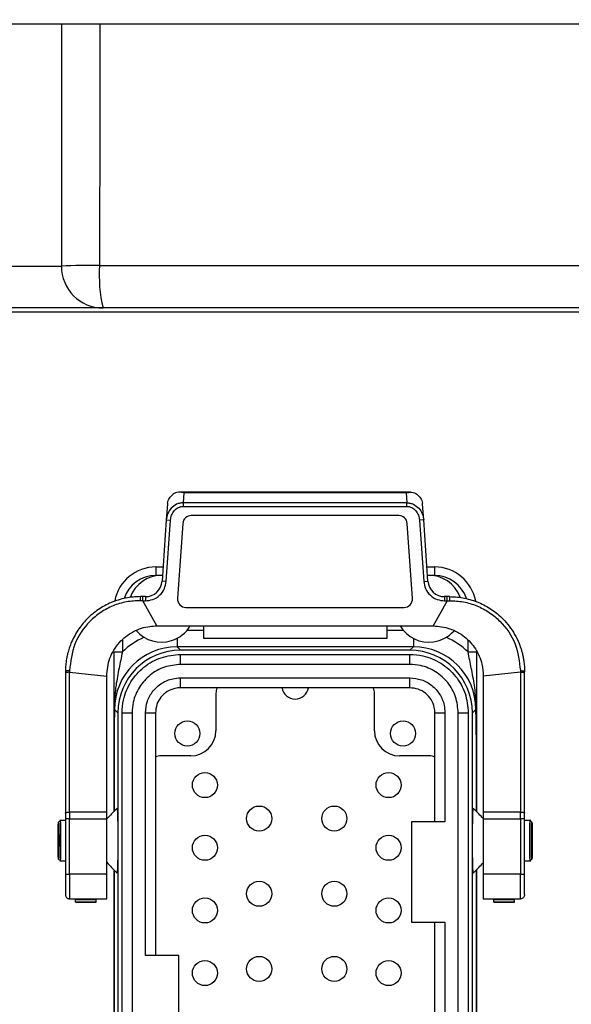
# Model space of a CAD drawing. Units: inches. Extents: x 0 to 11908, y 0 to 6720.
# Drawn here: x 4676 to 4742, y 3135 to 3253 of the extents above; entities that cross this region are included whole.
import ezdxf

# ---------------------------------------------------------------- set-up
doc = ezdxf.new("R2010")
doc.units = ezdxf.units.IN
doc.header["$MEASUREMENT"] = 0
doc.layers.add('C7线性', color=7, linetype='Continuous')
doc.styles.add('宋体-标注', font='txt')
doc.dimstyles.new('ERORT2024$0', dxfattribs={"dimscale": 36, "dimtxt": 2.5, "dimasz": 1.5, "dimexe": 0.18, "dimexo": 0.0625, "dimgap": 0.5, "dimtad": 1, "dimdsep": 46, "dimtxsty": '宋体-标注', "dimcen": 1, "dimadec": 0, "dimazin": 0, "dimtfac": 1, "dimtdec": 4, "dimtmove": 0, "dimatfit": 1, "dimfxl": 1, "dimtolj": 1, "dimtzin": 0, "dimarcsym": 0})

# ---------------------------------------------------------------- blocks, each defined once
blk = doc.blocks.new('*D12')
at = {"layer": 'C7线性', "color": 0, "lineweight": -2}
for p, q in [((4705.13, 4349.52), (5106.06, 4349.52)), ((5099.58, 4295.52), (5099.58, 3087.52)), ((4828.9, 3033.52), (5106.06, 3033.52))]:
    blk.add_line(p, q, dxfattribs=at)
at = {"layer": 'C7线性', "color": 0}
for points in [[(5108.58, 4295.52), (5090.58, 4295.52), (5099.58, 4349.52)], [(5090.58, 3087.52), (5108.58, 3087.52), (5099.58, 3033.52)]]:
    blk.add_solid(points, dxfattribs=at)
at = {"layer": 'Defpoints', "color": 0}
for p in [(4702.88, 4349.52), (4826.65, 3033.52), (5099.58, 3033.52)]:
    blk.add_point(p, dxfattribs=at)
at = {"layer": 'C7线性', "color": 0, "insert": (4991.58, 3691.52), "char_height": 90, "attachment_point": 2, "rotation": 90, "style": '宋体-标注'}
blk.add_mtext('\\A1;\\fSimSun|b0|i0|c134|p0;1316', dxfattribs=at)
blk = doc.blocks.new('*D13')
at = {"layer": 'C7线性', "color": 0, "lineweight": -2}
for p, q in [((4885.15, 3621.27), (4885.15, 2739.19)), ((4471.25, 3432.27), (4471.25, 2739.19)), ((4525.25, 2745.67), (4831.15, 2745.67))]:
    blk.add_line(p, q, dxfattribs=at)
at = {"layer": 'C7线性', "color": 0}
for points in [[(4525.25, 2754.67), (4525.25, 2736.67), (4471.25, 2745.67)], [(4831.15, 2736.67), (4831.15, 2754.67), (4885.15, 2745.67)]]:
    blk.add_solid(points, dxfattribs=at)
at = {"layer": 'Defpoints', "color": 0}
for p in [(4885.15, 3623.52), (4471.25, 3434.52), (4885.15, 2745.67)]:
    blk.add_point(p, dxfattribs=at)
at = {"layer": 'C7线性', "color": 0, "insert": (4674.66, 2853.67), "char_height": 90, "attachment_point": 2, "style": '宋体-标注'}
blk.add_mtext('\\A1;414', dxfattribs=at)
blk = doc.blocks.new('*D16')
at = {"layer": 'C7线性', "color": 0, "lineweight": -2}
for p, q in [((4885.15, 3610.01), (4885.15, 2900.95)), ((4670.65, 2945.27), (4670.65, 2900.95)), ((4724.65, 2907.43), (4831.15, 2907.43))]:
    blk.add_line(p, q, dxfattribs=at)
at = {"layer": 'C7线性', "color": 0}
for points in [[(4724.65, 2916.43), (4724.65, 2898.43), (4670.65, 2907.43)], [(4831.15, 2898.43), (4831.15, 2916.43), (4885.15, 2907.43)]]:
    blk.add_solid(points, dxfattribs=at)
at = {"layer": 'Defpoints', "color": 0}
for p in [(4885.15, 3612.26), (4670.65, 2947.52), (4885.15, 2907.43)]:
    blk.add_point(p, dxfattribs=at)
at = {"layer": 'C7线性', "color": 0, "insert": (4777.9, 3015.43), "char_height": 90, "attachment_point": 2, "style": '宋体-标注'}
blk.add_mtext('\\A1;\\fSimSun|b0|i0|c134|p0;215', dxfattribs=at)

msp = doc.modelspace()

# ---------------------------------------------------------------- linework, layer by layer
at = {"color": 7, "linetype": 'Continuous', "lineweight": 25}
for p, q in [((4660.646, 3252.521), (4680.646, 3252.521)), ((4680.646, 3252.521), (4680.646, 3223.521)), ((4685.228, 3252.521), (4845.032, 3252.521)), ((4660.646, 3223.521), (4680.646, 3223.521)), ((4685.227, 3223.609), (4765.421, 3223.609)), ((4795.646, 3218.521), (4545.646, 3218.521)), ((4795.146, 3218.021), (4546.146, 3218.021)), ((4722.452, 3196.471), (4694.794, 3196.471)), ((4695.324, 3196.395), (4695.24, 3195.201)), ((4721.922, 3196.395), (4695.324, 3196.395)), ((4721.922, 3196.395), (4722.006, 3195.201)), ((4693.342, 3195.022), (4693.211, 3193.147)), ((4693.356, 3195.173), (4693.342, 3195.022)), ((4695.24, 3195.201), (4695.24, 3194.777)), ((4722.006, 3195.201), (4695.24, 3195.201)), ((4695.24, 3194.777), (4722.006, 3194.777)), ((4722.006, 3194.777), (4722.006, 3195.201)), ((4723.905, 3195.022), (4723.89, 3195.173)), ((4724.036, 3193.147), (4723.905, 3195.022)), ((4721.062, 3193.671), (4696.185, 3193.671)), ((4693.211, 3193.147), (4692.699, 3185.832)), ((4693.198, 3185.797), (4693.709, 3193.113)), ((4693.211, 3193.147), (4693.709, 3193.113)), ((4695.187, 3192.741), (4694.558, 3183.741)), ((4722.689, 3183.741), (4722.059, 3192.741)), ((4724.036, 3193.147), (4723.537, 3193.113)), ((4723.537, 3193.113), (4724.049, 3185.797)), ((4724.547, 3185.832), (4724.036, 3193.147)), ((4691.946, 3187.521), (4691.946, 3186.521)), ((4691.946, 3187.521), (4692.817, 3187.521)), ((4692.646, 3186.521), (4691.946, 3186.521)), ((4724.429, 3187.521), (4725.346, 3187.521)), ((4725.346, 3186.521), (4724.646, 3186.521)), ((4725.346, 3187.521), (4725.346, 3186.521)), ((4693.198, 3185.797), (4692.699, 3185.832)), ((4724.049, 3185.797), (4724.547, 3185.832)), ((4690.4, 3183.971), (4690.123, 3183.971)), ((4690.401, 3183.473), (4690.131, 3183.48)), ((4690.704, 3183.971), (4690.4, 3183.971)), ((4692.066, 3180.471), (4690.401, 3183.473)), ((4690.401, 3183.473), (4690.704, 3183.471)), ((4690.704, 3183.971), (4690.704, 3183.471)), ((4726.846, 3183.473), (4725.18, 3180.471)), ((4726.542, 3183.971), (4726.542, 3183.471)), ((4726.846, 3183.971), (4726.542, 3183.971)), ((4726.542, 3183.471), (4726.846, 3183.473)), ((4727.123, 3183.971), (4726.846, 3183.971)), ((4726.846, 3183.473), (4727.116, 3183.48)), ((4695.555, 3182.671), (4721.691, 3182.671)), ((4692.066, 3180.471), (4725.18, 3180.471)), ((4695.727, 3179.97), (4697.646, 3179.97)), ((4697.646, 3180.471), (4697.646, 3179.021)), ((4719.646, 3179.021), (4719.646, 3180.471)), ((4719.646, 3179.97), (4721.566, 3179.97)), ((4694.495, 3178.974), (4694.495, 3177.97)), ((4697.646, 3179.021), (4719.646, 3179.021)), ((4722.798, 3178.974), (4722.798, 3177.97)), ((4686.946, 3177.352), (4687.946, 3177.352)), ((4694.495, 3177.97), (4694.908, 3177.557)), ((4722.798, 3177.97), (4694.495, 3177.97)), ((4722.384, 3177.557), (4694.908, 3177.557)), ((4694.908, 3175.857), (4694.908, 3177.057)), ((4694.908, 3177.057), (4722.384, 3177.057)), ((4722.384, 3177.557), (4722.798, 3177.97)), ((4722.384, 3175.857), (4722.384, 3177.057)), ((4729.346, 3177.352), (4730.346, 3177.352)), ((4722.384, 3175.857), (4694.908, 3175.857)), ((4681.123, 3174.971), (4681.123, 3174.777)), ((4681.123, 3174.777), (4681.123, 3158.055)), ((4681.623, 3158.193), (4681.624, 3174.921)), ((4681.625, 3175.115), (4681.624, 3174.921)), ((4681.624, 3174.921), (4686.066, 3174.471)), ((4735.623, 3174.921), (4731.18, 3174.471)), ((4735.621, 3175.115), (4735.623, 3174.921)), ((4735.623, 3174.921), (4735.623, 3158.193)), ((4736.123, 3174.777), (4736.123, 3174.971)), ((4736.123, 3158.055), (4736.123, 3174.777)), ((4686.066, 3158.193), (4686.066, 3174.471)), ((4694.908, 3173.057), (4694.908, 3174.257)), ((4694.908, 3174.257), (4722.384, 3174.257)), ((4722.384, 3173.057), (4722.384, 3174.257)), ((4731.18, 3174.471), (4731.18, 3158.193)), ((4722.384, 3173.057), (4694.908, 3173.057)), ((4699.154, 3172.413), (4699.154, 3167.914)), ((4718.138, 3167.914), (4718.138, 3172.413)), ((4687.411, 3170.059), (4686.997, 3170.473)), ((4687.411, 3170.059), (4687.411, 3132.646)), ((4687.911, 3170.059), (4689.111, 3170.059)), ((4687.911, 3091.984), (4687.911, 3170.059)), ((4689.111, 3170.059), (4689.111, 3091.984)), ((4690.711, 3170.059), (4691.911, 3170.059)), ((4690.711, 3141.021), (4690.711, 3170.059)), ((4691.911, 3170.059), (4691.911, 3141.021)), ((4725.381, 3157.021), (4725.381, 3170.059)), ((4725.381, 3170.059), (4726.581, 3170.059)), ((4726.581, 3170.059), (4726.581, 3157.021)), ((4728.181, 3091.984), (4728.181, 3170.059)), ((4728.181, 3170.059), (4729.381, 3170.059)), ((4729.381, 3170.059), (4729.381, 3091.984)), ((4730.295, 3170.473), (4729.881, 3170.059)), ((4729.881, 3091.984), (4729.881, 3170.059)), ((4686.946, 3158.27), (4686.946, 3167.307)), ((4730.346, 3167.307), (4730.346, 3158.27)), ((4696.154, 3164.914), (4692.554, 3164.914)), ((4724.738, 3164.914), (4721.138, 3164.914)), ((4681.123, 3158.271), (4681.123, 3158.055)), ((4681.623, 3158.193), (4681.623, 3157.366)), ((4686.066, 3158.193), (4681.623, 3158.193)), ((4686.066, 3157.366), (4686.066, 3158.193)), ((4735.623, 3158.193), (4731.18, 3158.193)), ((4731.18, 3158.193), (4731.18, 3157.366)), ((4735.623, 3157.366), (4735.623, 3158.193)), ((4736.123, 3158.23), (4736.123, 3158.271)), ((4681.123, 3157.171), (4680.439, 3157.171)), ((4681.123, 3158.055), (4681.123, 3157.366)), ((4681.123, 3157.366), (4681.123, 3150.771)), ((4681.623, 3157.366), (4681.123, 3157.366)), ((4681.623, 3150.771), (4681.623, 3157.366)), ((4681.623, 3157.366), (4686.066, 3157.366)), ((4686.066, 3150.771), (4686.066, 3157.366)), ((4722.581, 3157.021), (4722.581, 3145.021)), ((4726.581, 3157.021), (4722.581, 3157.021)), ((4731.18, 3157.366), (4731.18, 3150.771)), ((4731.18, 3157.366), (4735.623, 3157.366)), ((4735.623, 3157.366), (4735.623, 3150.771)), ((4736.123, 3157.366), (4735.623, 3157.366)), ((4736.123, 3157.366), (4736.123, 3158.055)), ((4736.123, 3150.771), (4736.123, 3157.366)), ((4736.853, 3157.171), (4736.123, 3157.171)), ((4680.439, 3152.371), (4681.123, 3152.371)), ((4736.123, 3152.371), (4736.853, 3152.371)), ((4686.946, 3110.77), (4686.946, 3151.273)), ((4730.346, 3151.273), (4730.346, 3110.77)), ((4681.123, 3150.771), (4681.623, 3150.771)), ((4681.623, 3150.771), (4681.623, 3147.808)), ((4686.066, 3150.771), (4681.623, 3150.771)), ((4686.066, 3147.808), (4686.066, 3150.771)), ((4735.623, 3150.771), (4731.18, 3150.771)), ((4731.18, 3150.771), (4731.18, 3147.808)), ((4735.623, 3147.808), (4735.623, 3150.771)), ((4681.623, 3147.808), (4686.066, 3147.808)), ((4682.319, 3147.808), (4682.319, 3147.716)), ((4682.319, 3147.716), (4684.819, 3147.716)), ((4682.319, 3147.4), (4682.319, 3147.716)), ((4684.819, 3147.716), (4684.819, 3147.808)), ((4684.819, 3147.4), (4684.819, 3147.716)), ((4731.18, 3147.808), (4735.623, 3147.808)), ((4732.43, 3147.716), (4732.43, 3147.808)), ((4732.43, 3147.716), (4734.93, 3147.716)), ((4732.43, 3147.4), (4732.43, 3147.716)), ((4734.93, 3147.716), (4734.93, 3147.808)), ((4734.93, 3147.4), (4734.93, 3147.716)), ((4684.819, 3147.4), (4682.319, 3147.4)), ((4682.319, 3147.4), (4682.319, 3147.395)), ((4682.319, 3147.395), (4684.819, 3147.395)), ((4684.819, 3147.395), (4684.819, 3147.4)), ((4734.93, 3147.4), (4732.43, 3147.4)), ((4732.43, 3147.4), (4732.43, 3147.395)), ((4732.43, 3147.395), (4734.93, 3147.395)), ((4734.93, 3147.395), (4734.93, 3147.4)), ((4722.581, 3145.021), (4726.581, 3145.021)), ((4725.381, 3117.021), (4725.381, 3145.021)), ((4726.581, 3145.021), (4726.581, 3117.021)), ((4694.714, 3141.021), (4690.711, 3141.021)), ((4694.714, 3121.021), (4694.714, 3141.021))]:
    msp.add_line(p, q, dxfattribs=at)
at = {"color": 8, "linetype": 'Continuous', "lineweight": 25}
for p, q in [((4692.747, 3186.521), (4692.646, 3186.521)), ((4724.646, 3186.521), (4724.499, 3186.521)), ((4687.946, 3178.747), (4687.946, 3177.352)), ((4729.346, 3177.352), (4729.346, 3178.69)), ((4686.947, 3167.302), (4686.947, 3158.271)), ((4730.346, 3158.271), (4730.346, 3167.302)), ((4686.947, 3151.272), (4686.947, 3110.771)), ((4730.346, 3110.771), (4730.346, 3151.272))]:
    msp.add_line(p, q, dxfattribs=at)
at = {"color": 7, "linetype": 'Continuous', "lineweight": 25, "flags": 128}
for points in [[(4685.228, 3252.521), (4685.228, 3242.523), (4685.227, 3223.609)], [(4681.625, 3175.115), (4681.527, 3175.112), (4681.433, 3175.104), (4681.346, 3175.091), (4681.27, 3175.073), (4681.208, 3175.051), (4681.161, 3175.027), (4681.133, 3174.999), (4681.123, 3174.971)], [(4735.621, 3175.115), (4735.719, 3175.112), (4735.813, 3175.104), (4735.9, 3175.091), (4735.976, 3175.073), (4736.039, 3175.051), (4736.085, 3175.027), (4736.114, 3174.999), (4736.123, 3174.971)], [(4681.123, 3158.055), (4681.133, 3158.082), (4681.161, 3158.108), (4681.207, 3158.132), (4681.27, 3158.153), (4681.345, 3158.17), (4681.432, 3158.182), (4681.526, 3158.19), (4681.623, 3158.193)], [(4735.623, 3158.193), (4735.721, 3158.19), (4735.815, 3158.182), (4735.901, 3158.17), (4735.977, 3158.153), (4736.039, 3158.132), (4736.085, 3158.108), (4736.114, 3158.082), (4736.123, 3158.055)]]:
    msp.add_lwpolyline(points, dxfattribs=at)
at = {"color": 7, "linetype": 'Continuous', "lineweight": 25}
for centre in [(4695.729, 3167.589), (4721.563, 3167.589), (4697.83, 3161.414), (4719.83, 3161.414), (4704.33, 3157.414), (4713.33, 3157.414), (4697.83, 3153.914), (4719.83, 3153.914), (4704.33, 3148.414), (4713.33, 3148.414), (4697.83, 3146.414), (4719.83, 3146.414), (4704.33, 3139.414), (4713.33, 3139.414), (4697.83, 3138.914), (4719.83, 3138.914)]:
    msp.add_circle(centre, 1.5, dxfattribs=at)
for centre, radius, start, end in [((4684.145, 3160.152), 63.466, 89.02277, 93.15988), ((4685.646, 3223.521), 5, 180, 270), ((4700.795, 3222.331), 15.621, 175.30704, 194.11445), ((4696.185, 3192.671), 1, 90, 176), ((4721.062, 3192.671), 1, 4, 90), ((4691.946, 3182.521), 5, 90, 169.07405), ((4692.646, 3182.521), 4, 88.5534, 160.44897), ((4724.646, 3182.521), 4, 20.33588, 92.10384), ((4725.346, 3182.521), 5, 10.28193, 90), ((4690.704, 3185.971), 2, 270, 356), ((4726.542, 3185.971), 2, 184, 270), ((4681.831, 3183.602), 8.3, 359.1626, 2.55337), ((4695.555, 3183.671), 1, 176, 270), ((4721.691, 3183.671), 1, 270, 4), ((4735.415, 3183.602), 8.3, 177.44663, 180.8374), ((4692.646, 3182.521), 4, 221.26975, 287.42748), ((4692.646, 3182.521), 4, 287.42748, 329.1695), ((4724.646, 3182.521), 4, 210.8305, 278.30458), ((4724.646, 3182.521), 4, 278.30458, 318.24276), ((4708.646, 3173.314), 1.6, 189.24737, 350.75263), ((4696.154, 3167.914), 3, 270, 0), ((4721.138, 3167.914), 3, 180, 270)]:
    msp.add_arc(centre, radius, start, end, dxfattribs=at)
at = {"color": 8, "linetype": 'Continuous', "lineweight": 25}
for centre, start, end in [((4691.946, 3182.521), 90, 161.97575), ((4725.346, 3182.521), 17.84387, 90)]:
    msp.add_arc(centre, 4, start, end, dxfattribs=at)
at = {"color": 7, "linetype": 'Continuous', "lineweight": 25}
for centre, major_axis, ratio, start_param, end_param in [((4694.501, 3170.466), (-6.722, 6.722), 0.999315, 5.9259553, 6.2585986), ((4722.791, 3170.466), (6.722, 6.722), 0.999315, 0.0245867, 0.35723), ((4694.501, 3170.466), (5.309, -5.309), 0.9989502, 2.3565371, 3.9266482), ((4694.914, 3170.054), (-5.307, 5.307), 0.999315, 5.4981298, 7.0682409), ((4722.379, 3170.054), (5.307, 5.307), 0.999315, 5.4981298, 7.0682409), ((4722.791, 3170.466), (5.309, 5.309), 0.9989502, 5.4981298, 7.0682409), ((4700.654, 3172.413), (0, 1.501), 0.9996573, 1.1276484, 1.5707963), ((4716.638, 3172.413), (0, -1.501), 0.9996573, 1.5707963, 2.0139443), ((4692.554, 3163.414), (1.501, 0), 0.9996573, 1.5707963, 2.0139443), ((4724.738, 3163.414), (1.501, 0), 0.9996573, 1.1276484, 1.5707963)]:
    msp.add_ellipse(centre, major_axis=major_axis, ratio=ratio, start_param=start_param, end_param=end_param, dxfattribs=at)
for points, knots in [([(4680.646, 3252.521), (4680.646, 3252.521), (4680.675, 3252.521), (4680.789, 3252.521), (4680.875, 3252.521), (4681.101, 3252.521), (4681.239, 3252.521), (4681.565, 3252.521), (4681.755, 3252.521), (4682.174, 3252.521), (4682.403, 3252.521), (4682.898, 3252.521), (4683.167, 3252.521), (4683.721, 3252.521), (4684.009, 3252.521), (4684.607, 3252.521), (4684.917, 3252.521), (4685.228, 3252.521)], [0, 0, 0, 0, 0.125, 0.125, 0.25, 0.25, 0.375, 0.375, 0.5, 0.5, 0.625, 0.625, 0.75, 0.75, 0.875, 0.875, 1, 1, 1, 1]), ([(4693.355, 3195.174), (4693.409, 3195.376), (4693.516, 3195.782), (4693.851, 3196.085), (4694.019, 3196.236)], [0, 0, 0, 0, 0.5001148, 1, 1, 1, 1]), ([(4695.324, 3196.395), (4695.239, 3196.416), (4695.128, 3196.442), (4694.904, 3196.473), (4694.642, 3196.479), (4694.309, 3196.416), (4694.109, 3196.293), (4694.019, 3196.236)], [0, 0, 0, 0, 0.1873068, 0.2432651, 0.5001794, 0.7724701, 1, 1, 1, 1]), ([(4721.922, 3196.395), (4722.148, 3196.437), (4722.497, 3196.501), (4722.938, 3196.415), (4723.136, 3196.293), (4723.228, 3196.236)], [0, 0, 0, 0, 0.49916061, 0.77015648, 1, 1, 1, 1]), ([(4723.228, 3196.236), (4723.395, 3196.085), (4723.731, 3195.782), (4723.838, 3195.376), (4723.891, 3195.174)], [0, 0, 0, 0, 0.4999273, 1, 1, 1, 1]), ([(4695.24, 3195.201), (4695.105, 3195.193), (4694.831, 3195.176), (4694.316, 3194.995), (4693.773, 3194.589), (4693.337, 3193.915), (4693.252, 3193.403), (4693.211, 3193.147)], [0, 0, 0, 0, 0.1275339, 0.2582159, 0.5099714, 0.7559688, 1, 1, 1, 1]), ([(4693.709, 3193.113), (4693.742, 3193.318), (4693.806, 3193.728), (4694.133, 3194.272), (4694.541, 3194.605), (4694.931, 3194.756), (4695.138, 3194.77), (4695.24, 3194.777)], [0, 0, 0, 0, 0.2505883, 0.5000738, 0.7496638, 0.8756522, 1, 1, 1, 1]), ([(4722.006, 3195.201), (4722.141, 3195.193), (4722.415, 3195.176), (4722.93, 3194.995), (4723.473, 3194.589), (4723.91, 3193.915), (4723.994, 3193.403), (4724.036, 3193.147)], [0, 0, 0, 0, 0.1275246, 0.2582159, 0.5099714, 0.7559688, 1, 1, 1, 1]), ([(4722.006, 3194.777), (4722.109, 3194.77), (4722.315, 3194.756), (4722.705, 3194.605), (4723.114, 3194.272), (4723.44, 3193.728), (4723.505, 3193.318), (4723.537, 3193.113)], [0, 0, 0, 0, 0.1241377, 0.25032732, 0.49992031, 0.74940877, 1, 1, 1, 1]), ([(4690.704, 3183.471), (4691.005, 3183.503), (4691.631, 3183.569), (4692.448, 3184.101), (4693.035, 3184.879), (4693.145, 3185.498), (4693.198, 3185.797)], [0, 0, 0, 0, 0.2409887, 0.5, 0.7590113, 1, 1, 1, 1]), ([(4724.049, 3185.797), (4724.101, 3185.498), (4724.211, 3184.879), (4724.798, 3184.101), (4725.615, 3183.569), (4726.241, 3183.503), (4726.542, 3183.471)], [0, 0, 0, 0, 0.2409887, 0.5, 0.7590113, 1, 1, 1, 1]), ([(4690.123, 3183.971), (4689.521, 3183.938), (4688.616, 3183.888), (4687.452, 3183.58), (4686.345, 3183.177), (4685.029, 3182.462), (4683.678, 3181.335), (4682.555, 3179.947), (4681.915, 3178.734), (4681.563, 3177.774), (4681.397, 3177.2), (4681.304, 3176.776), (4681.245, 3176.454), (4681.157, 3175.903), (4681.138, 3175.38), (4681.123, 3174.971)], [0, 0, 0, 0, 0.1252154, 0.1880497, 0.2505506, 0.3715733, 0.500628, 0.6201261, 0.7503079, 0.7930309, 0.8406799, 0.879387, 0.8868475, 0.9115464, 1, 1, 1, 1]), ([(4690.131, 3183.48), (4689.565, 3183.459), (4688.433, 3183.415), (4686.803, 3182.914), (4685.318, 3182.113), (4683.61, 3180.697), (4682.007, 3178.358), (4681.752, 3176.198), (4681.625, 3175.115)], [0, 0, 0, 0, 0.1252146, 0.2504596, 0.3757703, 0.5011426, 0.7499964, 1, 1, 1, 1]), ([(4727.116, 3183.48), (4727.68, 3183.459), (4728.807, 3183.416), (4730.431, 3182.917), (4731.916, 3182.126), (4733.624, 3180.709), (4735.238, 3178.369), (4735.493, 3176.202), (4735.621, 3175.115)], [0, 0, 0, 0, 0.12486238, 0.24941362, 0.37430131, 0.49955517, 0.74919982, 1, 1, 1, 1]), ([(4727.123, 3183.971), (4727.445, 3183.961), (4728.047, 3183.943), (4729.236, 3183.752), (4730.639, 3183.32), (4731.943, 3182.611), (4732.892, 3181.9), (4733.614, 3181.234), (4734.314, 3180.424), (4734.961, 3179.449), (4735.368, 3178.613), (4735.609, 3177.98), (4735.74, 3177.582), (4735.86, 3177.149), (4735.931, 3176.829), (4735.993, 3176.507), (4736.088, 3175.938), (4736.108, 3175.38), (4736.123, 3174.971)], [0, 0, 0, 0, 0.0668976, 0.1253294, 0.2504485, 0.3714209, 0.434987, 0.5005981, 0.5791105, 0.6623645, 0.7503951, 0.7783192, 0.8084338, 0.8407394, 0.8752361, 0.8794349, 0.9115798, 1, 1, 1, 1]), ([(4686.066, 3174.471), (4686.141, 3175.19), (4686.29, 3176.628), (4687.468, 3178.522), (4689.176, 3179.869), (4690.82, 3180.418), (4691.788, 3180.46), (4692.066, 3180.471)], [0, 0, 0, 0, 0.238412, 0.4772213, 0.7015507, 0.9141417, 1, 1, 1, 1]), ([(4725.18, 3180.471), (4725.857, 3180.404), (4727.212, 3180.27), (4728.993, 3179.24), (4730.334, 3177.745), (4731.065, 3176.084), (4731.146, 3174.951), (4731.18, 3174.471)], [0, 0, 0, 0, 0.2078648, 0.4157442, 0.6242196, 0.8410734, 1, 1, 1, 1]), ([(4686.946, 3167.307), (4686.946, 3167.551), (4686.946, 3168.157), (4686.946, 3169.059), (4686.946, 3169.86), (4686.946, 3170.485), (4686.946, 3171.128), (4686.946, 3171.998), (4686.946, 3173.344), (4686.946, 3175.101), (4686.946, 3176.604), (4686.946, 3177.352)], [0, 0, 0, 0, 0.0747993, 0.1857385, 0.2951763, 0.3165503, 0.3591739, 0.471734, 0.5852818, 0.7935808, 1, 1, 1, 1]), ([(4687.946, 3177.352), (4687.812, 3176.704), (4687.529, 3175.347), (4687.134, 3173.24), (4686.974, 3171.605), (4686.961, 3170.4), (4686.969, 3169.949), (4686.981, 3169.682), (4686.985, 3169.584)], [0, 0, 0, 0, 0.246167, 0.5157728, 0.8319194, 0.8975623, 0.9625882, 1, 1, 1, 1]), ([(4687.911, 3170.059), (4687.911, 3170.059), (4687.911, 3170.575), (4688.055, 3171.877), (4688.862, 3173.844), (4690.454, 3175.619), (4692.548, 3176.825), (4694.122, 3176.979), (4694.908, 3177.057)], [0, 0, 0, 0, 0.00000548, 0.14142923, 0.35604437, 0.57061158, 0.78532462, 1, 1, 1, 1]), ([(4722.384, 3177.057), (4722.384, 3177.057), (4722.9, 3177.057), (4724.202, 3176.913), (4726.168, 3176.106), (4727.943, 3174.514), (4729.15, 3172.42), (4729.304, 3170.846), (4729.381, 3170.059)], [0, 0, 0, 0, 0.00000548, 0.14142923, 0.35604437, 0.57061158, 0.78532462, 1, 1, 1, 1]), ([(4730.307, 3169.584), (4730.311, 3169.682), (4730.323, 3169.949), (4730.331, 3170.4), (4730.318, 3171.605), (4730.158, 3173.24), (4729.763, 3175.347), (4729.481, 3176.704), (4729.346, 3177.352)], [0, 0, 0, 0, 0.0374118, 0.1024377, 0.1680806, 0.4842272, 0.753833, 1, 1, 1, 1]), ([(4730.346, 3177.352), (4730.346, 3176.604), (4730.346, 3175.101), (4730.346, 3173.345), (4730.346, 3171.998), (4730.346, 3171.128), (4730.346, 3170.406), (4730.346, 3169.395), (4730.346, 3168.441), (4730.346, 3167.551), (4730.346, 3167.307)], [0, 0, 0, 0, 0.2064694, 0.4148189, 0.5283943, 0.6409818, 0.6836157, 0.72629, 0.9251825, 1, 1, 1, 1]), ([(4694.908, 3175.857), (4694.257, 3175.793), (4692.953, 3175.665), (4691.216, 3174.665), (4689.905, 3173.195), (4689.21, 3171.565), (4689.139, 3170.487), (4689.111, 3170.059)], [0, 0, 0, 0, 0.21468545, 0.42937633, 0.64393203, 0.85856123, 1, 1, 1, 1]), ([(4728.181, 3170.059), (4728.117, 3170.711), (4727.989, 3172.015), (4726.99, 3173.752), (4725.52, 3175.063), (4723.89, 3175.757), (4722.812, 3175.828), (4722.384, 3175.857)], [0, 0, 0, 0, 0.2146855, 0.4293763, 0.643932, 0.8585612, 1, 1, 1, 1]), ([(4681.624, 3174.921), (4681.571, 3174.919), (4681.459, 3174.916), (4681.327, 3174.895), (4681.233, 3174.869), (4681.174, 3174.842), (4681.132, 3174.811), (4681.126, 3174.789), (4681.123, 3174.777)], [0, 0, 0, 0, 0.198589, 0.4309861, 0.5604645, 0.6984637, 0.8449776, 1, 1, 1, 1]), ([(4736.123, 3174.777), (4736.12, 3174.789), (4736.115, 3174.811), (4736.068, 3174.846), (4735.995, 3174.876), (4735.9, 3174.898), (4735.784, 3174.916), (4735.687, 3174.919), (4735.623, 3174.921)], [0, 0, 0, 0, 0.1550789, 0.2902655, 0.5001241, 0.6305093, 0.7574582, 1, 1, 1, 1]), ([(4690.711, 3170.059), (4690.757, 3170.531), (4690.85, 3171.476), (4691.574, 3172.733), (4692.639, 3173.682), (4693.818, 3174.185), (4694.599, 3174.236), (4694.908, 3174.257)], [0, 0, 0, 0, 0.21478597, 0.42958903, 0.6439871, 0.85859716, 1, 1, 1, 1]), ([(4722.384, 3174.257), (4722.856, 3174.21), (4723.8, 3174.117), (4725.058, 3173.394), (4726.007, 3172.329), (4726.51, 3171.149), (4726.561, 3170.369), (4726.581, 3170.059)], [0, 0, 0, 0, 0.214786, 0.429589, 0.6439871, 0.8585972, 1, 1, 1, 1]), ([(4694.908, 3173.057), (4694.908, 3173.057), (4694.687, 3173.057), (4694.13, 3172.995), (4693.288, 3172.65), (4692.527, 3171.968), (4692.011, 3171.071), (4691.944, 3170.397), (4691.911, 3170.059)], [0, 0, 0, 0, 0.0000128, 0.1413951, 0.3560175, 0.5703821, 0.7850696, 1, 1, 1, 1]), ([(4725.381, 3170.059), (4725.381, 3170.059), (4725.381, 3170.28), (4725.32, 3170.838), (4724.975, 3171.68), (4724.293, 3172.44), (4723.396, 3172.957), (4722.721, 3173.023), (4722.384, 3173.057)], [0, 0, 0, 0, 0.0000128, 0.1413951, 0.3560175, 0.5703821, 0.7850696, 1, 1, 1, 1]), ([(4686.997, 3170.473), (4686.997, 3170.468), (4686.993, 3170.172), (4686.989, 3169.876), (4686.985, 3169.584)], [0, 0, 0, 0, 0.0173712, 1, 1, 1, 1]), ([(4730.307, 3169.584), (4730.303, 3169.876), (4730.299, 3170.172), (4730.295, 3170.468), (4730.295, 3170.473)], [0, 0, 0, 0, 0.9826288, 1, 1, 1, 1]), ([(4686.985, 3169.584), (4686.983, 3169.42), (4686.977, 3169.036), (4686.969, 3168.53), (4686.961, 3168.089), (4686.957, 3167.802), (4686.953, 3167.617), (4686.951, 3167.498), (4686.95, 3167.421), (4686.949, 3167.373), (4686.948, 3167.342), (4686.948, 3167.323), (4686.947, 3167.31), (4686.947, 3167.303), (4686.947, 3167.301), (4686.947, 3167.301), (4686.947, 3167.302)], [0, 0, 0, 0, 0.2051086, 0.4808455, 0.6625337, 0.780473, 0.8570407, 0.9068773, 0.9394052, 0.9606958, 0.9746781, 0.9839053, 0.9900431, 0.9962154, 0.9985052, 1, 1, 1, 1]), ([(4730.346, 3167.302), (4730.346, 3167.301), (4730.346, 3167.301), (4730.345, 3167.307), (4730.344, 3167.346), (4730.34, 3167.544), (4730.327, 3168.29), (4730.316, 3169.018), (4730.307, 3169.584)], [0, 0, 0, 0, 0.0021873, 0.0055631, 0.0165654, 0.0685413, 0.2749067, 1, 1, 1, 1]), ([(4686.946, 3167.307), (4686.946, 3167.307), (4686.946, 3167.305), (4686.946, 3167.303), (4686.947, 3167.302)], [0, 0, 0, 0, 0.3580083, 1, 1, 1, 1]), ([(4730.346, 3167.302), (4730.346, 3167.303), (4730.346, 3167.305), (4730.346, 3167.307), (4730.346, 3167.307)], [0, 0, 0, 0, 0.6419917, 1, 1, 1, 1]), ([(4687.299, 3158.632), (4687.084, 3158.412), (4686.674, 3157.99), (4686.263, 3157.568), (4686.066, 3157.367)], [0, 0, 0, 0, 0.5216251, 1, 1, 1, 1]), ([(4687.299, 3158.613), (4687.3, 3158.62), (4687.313, 3158.731), (4687.341, 3158.393), (4687.374, 3157.584), (4687.398, 3156.285), (4687.401, 3155.276), (4687.402, 3154.771)], [0, 0, 0, 0, 0.0172494, 0.262976, 0.5086797, 0.7543513, 1, 1, 1, 1]), ([(4729.89, 3154.771), (4729.891, 3155.276), (4729.894, 3156.285), (4729.918, 3157.584), (4729.951, 3158.393), (4729.979, 3158.731), (4729.993, 3158.62), (4729.994, 3158.613)], [0, 0, 0, 0, 0.24564875, 0.49132028, 0.73702404, 0.98275058, 1, 1, 1, 1]), ([(4731.18, 3157.414), (4730.999, 3157.6), (4730.603, 3158.006), (4730.208, 3158.412), (4729.994, 3158.632)], [0, 0, 0, 0, 0.4581642, 1, 1, 1, 1]), ([(4680.36, 3154.771), (4680.359, 3155.061), (4680.358, 3155.639), (4680.344, 3156.375), (4680.325, 3156.867), (4680.302, 3157.039), (4680.28, 3156.867), (4680.26, 3156.375), (4680.248, 3155.639), (4680.243, 3154.771), (4680.248, 3153.904), (4680.26, 3153.168), (4680.28, 3152.676), (4680.302, 3152.504), (4680.325, 3152.676), (4680.344, 3153.168), (4680.358, 3153.904), (4680.359, 3154.482), (4680.36, 3154.771)], [0, 0, 0, 0, 0.0624901, 0.12498601, 0.18749011, 0.25, 0.31250989, 0.37501399, 0.4375099, 0.5, 0.5624901, 0.62498601, 0.68749011, 0.75, 0.81250989, 0.87501399, 0.9375099, 1, 1, 1, 1]), ([(4680.496, 3157.171), (4680.463, 3157.139), (4680.398, 3157.076), (4680.333, 3157.013), (4680.301, 3156.981)], [0, 0, 0, 0, 0.4999964, 1, 1, 1, 1]), ([(4680.497, 3157.171), (4680.505, 3157.135), (4680.52, 3157.063), (4680.539, 3156.508), (4680.553, 3155.715), (4680.554, 3155.086), (4680.555, 3154.771)], [0, 0, 0, 0, 0.2500336, 0.5000475, 0.7500336, 1, 1, 1, 1]), ([(4736.737, 3154.771), (4736.738, 3155.086), (4736.74, 3155.715), (4736.753, 3156.508), (4736.772, 3157.063), (4736.787, 3157.135), (4736.795, 3157.171)], [0, 0, 0, 0, 0.2499664, 0.4999525, 0.7499664, 1, 1, 1, 1]), ([(4736.991, 3156.981), (4736.959, 3157.013), (4736.894, 3157.076), (4736.829, 3157.139), (4736.796, 3157.171)], [0, 0, 0, 0, 0.5000036, 1, 1, 1, 1]), ([(4736.932, 3154.771), (4736.933, 3154.482), (4736.935, 3153.904), (4736.948, 3153.168), (4736.967, 3152.676), (4736.99, 3152.504), (4737.013, 3152.676), (4737.032, 3153.168), (4737.045, 3153.904), (4737.049, 3154.771), (4737.045, 3155.639), (4737.032, 3156.375), (4737.013, 3156.867), (4736.99, 3157.039), (4736.967, 3156.867), (4736.948, 3156.375), (4736.935, 3155.639), (4736.933, 3155.061), (4736.932, 3154.771)], [0, 0, 0, 0, 0.0624901, 0.124986, 0.1874901, 0.25, 0.3125099, 0.375014, 0.4375099, 0.5, 0.5624901, 0.624986, 0.6874901, 0.75, 0.8125099, 0.875014, 0.9375099, 1, 1, 1, 1]), ([(4680.555, 3154.771), (4680.554, 3154.457), (4680.553, 3153.828), (4680.539, 3153.035), (4680.52, 3152.48), (4680.505, 3152.407), (4680.497, 3152.371)], [0, 0, 0, 0, 0.2499664, 0.4999525, 0.7499664, 1, 1, 1, 1]), ([(4687.402, 3154.771), (4687.401, 3154.267), (4687.398, 3153.258), (4687.374, 3151.959), (4687.341, 3151.15), (4687.313, 3150.811), (4687.3, 3150.923), (4687.299, 3150.93)], [0, 0, 0, 0, 0.2456487, 0.4913203, 0.737024, 0.9827506, 1, 1, 1, 1]), ([(4729.994, 3150.93), (4729.993, 3150.923), (4729.979, 3150.811), (4729.951, 3151.15), (4729.918, 3151.959), (4729.894, 3153.258), (4729.891, 3154.267), (4729.89, 3154.771)], [0, 0, 0, 0, 0.0172494, 0.262976, 0.5086797, 0.7543513, 1, 1, 1, 1]), ([(4736.795, 3152.371), (4736.787, 3152.407), (4736.772, 3152.48), (4736.753, 3153.035), (4736.74, 3153.828), (4736.738, 3154.457), (4736.737, 3154.771)], [0, 0, 0, 0, 0.2500336, 0.5000475, 0.7500336, 1, 1, 1, 1]), ([(4680.301, 3152.562), (4680.333, 3152.53), (4680.398, 3152.467), (4680.463, 3152.404), (4680.496, 3152.372)], [0, 0, 0, 0, 0.5000036, 1, 1, 1, 1]), ([(4736.796, 3152.372), (4736.829, 3152.404), (4736.894, 3152.467), (4736.959, 3152.53), (4736.991, 3152.562)], [0, 0, 0, 0, 0.4999964, 1, 1, 1, 1]), ([(4686.066, 3152.176), (4686.263, 3151.974), (4686.674, 3151.553), (4687.084, 3151.131), (4687.299, 3150.911)], [0, 0, 0, 0, 0.4783749, 1, 1, 1, 1]), ([(4729.994, 3150.911), (4730.208, 3151.131), (4730.603, 3151.537), (4730.999, 3151.943), (4731.18, 3152.129)], [0, 0, 0, 0, 0.5418358, 1, 1, 1, 1]), ([(4681.123, 3150.771), (4681.123, 3150.489), (4681.123, 3149.905), (4681.123, 3149.129), (4681.123, 3148.539), (4681.123, 3148.383), (4681.123, 3148.308)], [0, 0, 0, 0, 0.24217752, 0.5, 0.75782248, 1, 1, 1, 1]), ([(4736.123, 3148.308), (4736.123, 3148.383), (4736.123, 3148.539), (4736.123, 3149.129), (4736.123, 3149.905), (4736.123, 3150.489), (4736.123, 3150.771)], [0, 0, 0, 0, 0.2421775, 0.5, 0.7578225, 1, 1, 1, 1]), ([(4681.123, 3148.308), (4681.126, 3148.264), (4681.131, 3148.199), (4681.174, 3148.076), (4681.253, 3147.955), (4681.36, 3147.878), (4681.45, 3147.837), (4681.524, 3147.813), (4681.591, 3147.809), (4681.623, 3147.808)], [0, 0, 0, 0, 0.1660156, 0.2495607, 0.4978107, 0.7037048, 0.7460976, 0.8753651, 1, 1, 1, 1])]:
    msp.add_open_spline(points, degree=3, knots=knots, dxfattribs=at)
for points in [[(4690.401, 3183.473), (4690.401, 3183.538), (4690.4, 3183.669), (4690.4, 3183.834), (4690.4, 3183.949), (4690.4, 3183.964), (4690.4, 3183.971)], [(4726.846, 3183.473), (4726.846, 3183.538), (4726.846, 3183.669), (4726.846, 3183.834), (4726.846, 3183.949), (4726.846, 3183.964), (4726.846, 3183.971)], [(4735.623, 3150.771), (4735.689, 3150.771), (4735.82, 3150.771), (4735.985, 3150.771), (4736.101, 3150.771), (4736.116, 3150.771), (4736.123, 3150.771)], [(4736.123, 3148.308), (4736.116, 3148.242), (4736.101, 3148.111), (4735.985, 3147.946), (4735.82, 3147.83), (4735.689, 3147.815), (4735.623, 3147.808)]]:
    msp.add_open_spline(points, degree=3, dxfattribs=at)

# ---------------------------------------------------------------- dimensions: what is measured, and where the dimension line sits
at = {"layer": 'C7线性'}
dim = msp.add_linear_dim(base=(5099.575, 3033.521), p1=(4702.878, 4349.521), p2=(4826.646, 3033.521), angle=90, text='\\fSimSun|b0|i0|c134|p0;1316', dimstyle='ERORT2024$0', dxfattribs=at)
dim.commit()
dim.dimension.update_dxf_attribs({"geometry": '*D12', "text_midpoint": (5099.575, 3691.521), "dimtype": 160})
dim = msp.add_linear_dim(base=(4885.146, 2745.672), p1=(4471.246, 3434.521), p2=(4885.146, 3623.521), dimstyle='ERORT2024$0', override={"dimgap": 0.5, "dimtad": 1, "dimdec": 0, "dimlfac": 1, "dimpost": '<>', "dimse1": 0, "dimse2": 0, "dimsd1": 0, "dimsd2": 0, "dimtofl": 1, "dimtvp": 0.1}, dxfattribs=at)
dim.commit()
dim.dimension.update_dxf_attribs({"geometry": '*D13', "text_midpoint": (4674.661, 2745.672), "dimtype": 160})
dim = msp.add_linear_dim(base=(4885.146, 2907.429), p1=(4670.646, 2947.518), p2=(4885.146, 3612.258), text='\\fSimSun|b0|i0|c134|p0;215', dimstyle='ERORT2024$0', dxfattribs=at)
dim.commit()
dim.dimension.update_dxf_attribs({"geometry": '*D16', "text_midpoint": (4777.896, 2907.429), "dimtype": 160})

doc.saveas('drawing.dxf')
